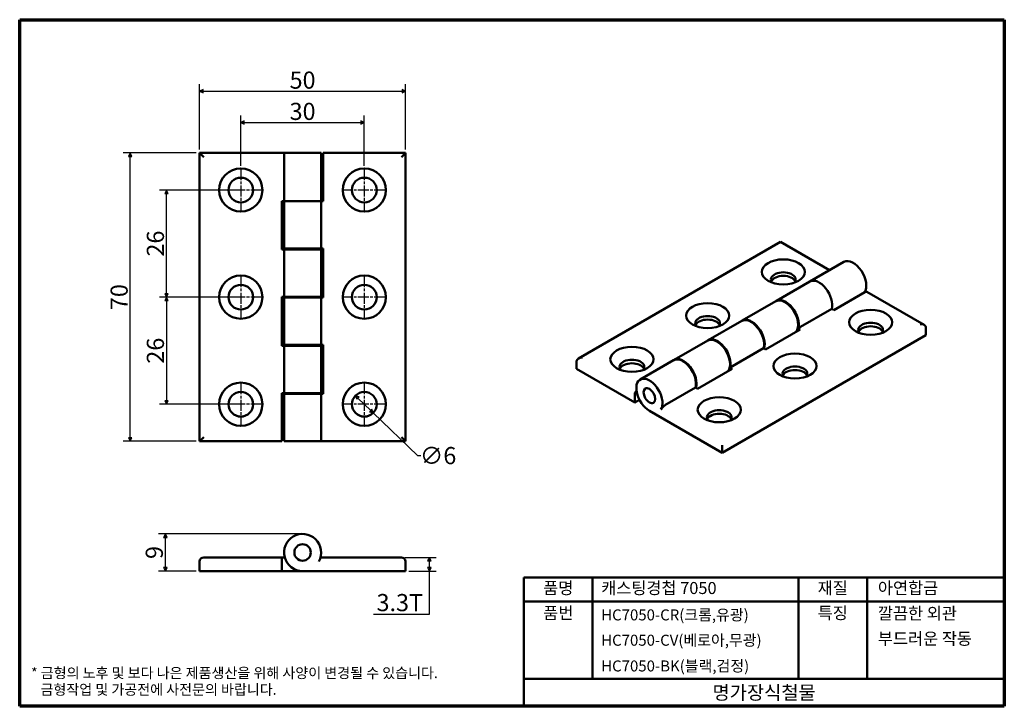
# Model space of a CAD drawing. Units: millimetres. Extents: x 4 to 243, y 4 to 171.
import ezdxf

# ---------------------------------------------------------------- set-up
doc = ezdxf.new("R2010")
doc.units = ezdxf.units.MM
doc.header["$LTSCALE"] = 0.833333
doc.linetypes.add('CHAIN', pattern=[0.7087, 0.4724, -0.0591, 0.1181, -0.0591])
for name, color, linetype, lineweight in [('경계(ISO)', 7, 'Continuous', 70), ('외형선(ISO)', 7, 'Continuous', 50), ('제목(ISO)', 7, 'Continuous', 50), ('중심 표식(ISO)', 1, 'CHAIN', 25), ('치수(ISO)', 1, 'Continuous', 25)]:
    doc.layers.add(name, color=color, linetype=linetype, lineweight=lineweight)
doc.styles.add('주 텍스트 (ISO)', font='NanumGothic.ttf')
doc.styles.add('지선', font='NanumGothic.ttf')
doc.dimstyles.new('기본값 (ISO)', dxfattribs={"dimscale": 0.833333, "dimtxt": 5, "dimasz": 1, "dimexe": 2, "dimexo": 1, "dimgap": 0.5, "dimtad": 1, "dimrnd": 1e-08, "dimdsep": 46, "dimtxsty": '주 텍스트 (ISO)', "dimblk": 'Filled-1', "dimcen": 0.09, "dimdle": 10, "dimclrd": 7, "dimclre": 7, "dimclrt": 7, "dimazin": 2, "dimtfac": 0.5, "dimtmove": 0, "dimatfit": 3, "dimldrblk": 'Filled-1', "dimfxl": 1, "dimtolj": 1, "dimlwd": -1, "dimlwe": -1, "dimarcsym": 0})

# ---------------------------------------------------------------- blocks, each defined once
blk = doc.blocks.new('경계 용지5-a4')
at = {"layer": '경계(ISO)'}
for p, q in [((5, 205), (292, 205)), ((5, 5), (5, 205)), ((292, 205), (292, 5)), ((292, 5), (5, 5))]:
    blk.add_line(p, q, dxfattribs=at)
at = {"layer": '경계(ISO)', "color": 7, "insert": (8.32, 12.29), "char_height": 3, "attachment_point": 4, "line_spacing_factor": 0.967965, "style": '주 텍스트 (ISO)'}
blk.add_mtext('\\f나눔고딕|b0|i0;\\H3.0000;* 금형의 노후 및 보다 나은 제품생산을 위해 사양이 변경될 수 있습니다.\\P   금형작업 및 가공전에 사전문의 바랍니다.', dxfattribs=at)
blk = doc.blocks.new('Filled-1')
at = {"color": 0}
for p, q in [((0, 0), (-1, 0.5)), ((-1, 0.5), (-1, -0.5)), ((-1, 0), (0, 0)), ((-1, -0.5), (0, 0))]:
    blk.add_line(p, q, dxfattribs=at)
at = {"color": 0, "flags": 128}
blk.add_lwpolyline([(-1, -0.5), (0, 0), (-1, 0.5), (-1, -0.5)], dxfattribs=at)
at = {"color": 0}
blk.add_solid([(-1, -0.5), (0, 0), (-1, 0.5), (-1, -0.5)], dxfattribs=at)
blk = doc.blocks.new('*D6')
at = {"layer": 'Defpoints', "color": 0}
for p in [(87.88, 145.89), (57.88, 134.57), (87.88, 134.57)]:
    blk.add_point(p, dxfattribs=at)
at = {"layer": '치수(ISO)', "color": 7}
for p, q in [((57.88, 135.4), (57.88, 147.56)), ((58.71, 145.89), (87.05, 145.89)), ((87.88, 135.4), (87.88, 147.56))]:
    blk.add_line(p, q, dxfattribs=at)
at = {"layer": '치수(ISO)', "color": 7, "xscale": 0.8333333333333333, "yscale": 0.8333333333333333, "zscale": 0.8333333333333333, "rotation": 180}
blk.add_blockref('Filled-1', (57.88, 145.89), dxfattribs=at)
at = {"layer": '치수(ISO)', "color": 7, "xscale": 0.8333333333333333, "yscale": 0.8333333333333333, "zscale": 0.8333333333333333}
blk.add_blockref('Filled-1', (87.88, 145.89), dxfattribs=at)
at = {"layer": '치수(ISO)', "color": 7, "insert": (72.88, 148.58), "char_height": 4.167, "attachment_point": 5, "style": '주 텍스트 (ISO)'}
blk.add_mtext('\\A1;30', dxfattribs=at)
blk = doc.blocks.new('*D7')
at = {"layer": 'Defpoints', "color": 0}
for p in [(97.88, 153.49), (47.88, 138.49), (97.88, 138.49)]:
    blk.add_point(p, dxfattribs=at)
at = {"layer": '치수(ISO)', "color": 7}
for p, q in [((47.88, 139.32), (47.88, 155.15)), ((48.71, 153.49), (97.05, 153.49)), ((97.88, 139.32), (97.88, 155.15))]:
    blk.add_line(p, q, dxfattribs=at)
at = {"layer": '치수(ISO)', "color": 7, "xscale": 0.8333333333333333, "yscale": 0.8333333333333333, "zscale": 0.8333333333333333, "rotation": 180}
blk.add_blockref('Filled-1', (47.88, 153.49), dxfattribs=at)
at = {"layer": '치수(ISO)', "color": 7, "xscale": 0.8333333333333333, "yscale": 0.8333333333333333, "zscale": 0.8333333333333333}
blk.add_blockref('Filled-1', (97.88, 153.49), dxfattribs=at)
at = {"layer": '치수(ISO)', "color": 7, "insert": (72.88, 156.17), "char_height": 4.167, "attachment_point": 5, "style": '주 텍스트 (ISO)'}
blk.add_mtext('\\A1;50', dxfattribs=at)
blk = doc.blocks.new('*D8')
at = {"layer": 'Defpoints', "color": 0}
for p in [(39.82, 129.49), (57.88, 129.49), (57.88, 103.49)]:
    blk.add_point(p, dxfattribs=at)
at = {"layer": '치수(ISO)', "color": 7}
for p, q in [((57.05, 129.49), (38.15, 129.49)), ((39.82, 104.32), (39.82, 128.65)), ((57.05, 103.49), (38.15, 103.49))]:
    blk.add_line(p, q, dxfattribs=at)
at = {"layer": '치수(ISO)', "color": 7, "xscale": 0.8333333333333333, "yscale": 0.8333333333333333, "zscale": 0.8333333333333333}
for p, rotation in [((39.82, 129.49), 90), ((39.82, 103.49), 270)]:
    blk.add_blockref('Filled-1', p, dxfattribs=dict(at, rotation=rotation))
at = {"layer": '치수(ISO)', "color": 7, "insert": (37.13, 116.49), "char_height": 4.167, "attachment_point": 5, "rotation": 90, "style": '주 텍스트 (ISO)'}
blk.add_mtext('\\A1;26', dxfattribs=at)
blk = doc.blocks.new('*D9')
at = {"layer": 'Defpoints', "color": 0}
for p in [(57.88, 103.49), (39.82, 77.49), (57.88, 77.49)]:
    blk.add_point(p, dxfattribs=at)
at = {"layer": '치수(ISO)', "color": 7}
for p, q in [((57.05, 103.49), (38.15, 103.49)), ((39.82, 102.65), (39.82, 78.32)), ((57.05, 77.49), (38.15, 77.49))]:
    blk.add_line(p, q, dxfattribs=at)
at = {"layer": '치수(ISO)', "color": 7, "xscale": 0.8333333333333333, "yscale": 0.8333333333333333, "zscale": 0.8333333333333333}
for p, rotation in [((39.82, 103.49), 90), ((39.82, 77.49), 270)]:
    blk.add_blockref('Filled-1', p, dxfattribs=dict(at, rotation=rotation))
at = {"layer": '치수(ISO)', "color": 7, "insert": (37.13, 90.49), "char_height": 4.167, "attachment_point": 5, "rotation": 90, "style": '주 텍스트 (ISO)'}
blk.add_mtext('\\A1;26', dxfattribs=at)
blk = doc.blocks.new('*D10')
at = {"layer": 'Defpoints', "color": 0}
for p in [(30.99, 138.49), (47.88, 138.49), (47.88, 68.49)]:
    blk.add_point(p, dxfattribs=at)
at = {"layer": '치수(ISO)', "color": 7}
for p, q in [((47.05, 138.49), (29.33, 138.49)), ((30.99, 69.32), (30.99, 137.65)), ((47.05, 68.49), (29.33, 68.49))]:
    blk.add_line(p, q, dxfattribs=at)
at = {"layer": '치수(ISO)', "color": 7, "xscale": 0.8333333333333333, "yscale": 0.8333333333333333, "zscale": 0.8333333333333333}
for p, rotation in [((30.99, 138.49), 90), ((30.99, 68.49), 270)]:
    blk.add_blockref('Filled-1', p, dxfattribs=dict(at, rotation=rotation))
at = {"layer": '치수(ISO)', "color": 7, "insert": (28.32, 103.49), "char_height": 4.167, "attachment_point": 5, "rotation": 90, "style": '주 텍스트 (ISO)'}
blk.add_mtext('\\A1;70', dxfattribs=at)
blk = doc.blocks.new('*D11')
at = {"layer": 'Defpoints', "color": 0}
for p in [(85.72, 79.57), (90.04, 75.4)]:
    blk.add_point(p, dxfattribs=at)
at = {"layer": '치수(ISO)', "color": 7}
for p, q in [((86.32, 78.99), (89.44, 75.98)), ((90.04, 75.4), (100.79, 65.02)), ((100.79, 65.02), (101.62, 65.02))]:
    blk.add_line(p, q, dxfattribs=at)
at = {"layer": '치수(ISO)', "color": 7, "xscale": 0.8333333333333333, "yscale": 0.8333333333333333, "zscale": 0.8333333333333333}
for p, rotation in [((85.72, 79.57), 136.0012458071214), ((90.04, 75.4), 316.0012458071215)]:
    blk.add_blockref('Filled-1', p, dxfattribs=dict(at, rotation=rotation))
at = {"layer": '치수(ISO)', "color": 7, "insert": (105.8, 65.02), "char_height": 4.167, "attachment_point": 5, "style": '주 텍스트 (ISO)'}
blk.add_mtext('\\A1;∅6', dxfattribs=at)
blk = doc.blocks.new('*D12')
at = {"layer": 'Defpoints', "color": 0}
for p in [(39.55, 46), (72.88, 46), (47.88, 37)]:
    blk.add_point(p, dxfattribs=at)
at = {"layer": '치수(ISO)', "color": 7}
for p, q in [((72.05, 46), (37.88, 46)), ((39.55, 37.83), (39.55, 45.17)), ((47.05, 37), (37.88, 37))]:
    blk.add_line(p, q, dxfattribs=at)
at = {"layer": '치수(ISO)', "color": 7, "xscale": 0.8333333333333333, "yscale": 0.8333333333333333, "zscale": 0.8333333333333333}
for p, rotation in [((39.55, 46), 90), ((39.55, 37), 270)]:
    blk.add_blockref('Filled-1', p, dxfattribs=dict(at, rotation=rotation))
at = {"layer": '치수(ISO)', "color": 7, "insert": (36.86, 41.5), "char_height": 4.167, "attachment_point": 5, "rotation": 90, "style": '주 텍스트 (ISO)'}
blk.add_mtext('\\A1;9', dxfattribs=at)
blk = doc.blocks.new('*D13')
at = {"layer": 'Defpoints', "color": 0}
for p in [(96.88, 40.3), (103.67, 40.3), (97.88, 37)]:
    blk.add_point(p, dxfattribs=at)
at = {"layer": '치수(ISO)', "color": 7}
for p, q in [((97.71, 40.3), (105.33, 40.3)), ((103.67, 37.83), (103.67, 39.47)), ((98.71, 37), (105.33, 37)), ((103.67, 26.55), (103.67, 37)), ((90.14, 26.55), (103.67, 26.55))]:
    blk.add_line(p, q, dxfattribs=at)
at = {"layer": '치수(ISO)', "color": 7, "xscale": 0.8333333333333333, "yscale": 0.8333333333333333, "zscale": 0.8333333333333333}
for p, rotation in [((103.67, 40.3), 90), ((103.67, 37), 270)]:
    blk.add_blockref('Filled-1', p, dxfattribs=dict(at, rotation=rotation))
at = {"layer": '치수(ISO)', "color": 7, "insert": (96.49, 29.34), "char_height": 4.167, "attachment_point": 5, "style": '주 텍스트 (ISO)'}
blk.add_mtext('\\A1;3.3T', dxfattribs=at)
blk = doc.blocks.new('제목 블록 색상품번용')
at = {"layer": '제목(ISO)'}
for p, q in [((60.59, 67.79), (60.59, 105.29)), ((60.59, 105.29), (200.59, 105.29)), ((80.59, 105.29), (80.59, 75.79)), ((140.59, 105.29), (140.59, 75.79)), ((160.59, 105.29), (160.59, 75.79)), ((200.59, 105.29), (200.59, 67.79)), ((60.59, 98.29), (200.59, 98.29)), ((60.59, 75.79), (200.59, 75.79)), ((200.59, 67.79), (60.59, 67.79))]:
    blk.add_line(p, q, dxfattribs=at)
at = {"layer": '제목(ISO)', "style": '지선'}
for s, insert, char_height, width, attachment_point in [('품명', (70.59, 101.79), 3.5, 11.6298, 5), ('캐스팅경첩 7050', (83.09, 101.79), 3.5, 44.2582, 4), ('재질', (150.59, 101.79), 3.5, 10.0028, 5), ('아연합금', (163.75, 101.79), 3.5, 34.6587, 4), ('품번', (70.59, 94.54), 3.5, 10.8163, 5), ('\\f나눔고딕|b0|i0;\\H3.2000;HC7050-CR(크롬,유광)', (83.09, 94.42), 3.2, 56.4085, 4), ('특징', (150.59, 94.54), 3.5, 11.9552, 5), ('깔끔한 외관', (163.75, 94.42), 3.5, 33.8452, 4), ('\\f나눔고딕|b0|i0;\\H3.2000;HC7050-CV(베로아,무광)', (83.09, 87.04), 3.2, 56.4085, 4), ('부드러운 작동', (163.75, 87.04), 3.5, 35.7976, 4), ('\\f나눔고딕|b0|i0;\\H3.2000;HC7050-BK(블랙,검정)', (83.09, 79.54), 3.2, 56.4085, 4)]:
    blk.add_mtext(s, dxfattribs=dict(at, insert=insert, char_height=char_height, width=width, attachment_point=attachment_point))
at = {"layer": '제목(ISO)', "insert": (130.59, 71.79), "char_height": 4, "attachment_point": 5, "style": '지선'}
blk.add_mtext('\\f나눔고딕|b0|i0;\\H4.0000;명가장식철물', dxfattribs=at)

msp = doc.modelspace()

# ---------------------------------------------------------------- linework, layer by layer
at = {"layer": '외형선(ISO)'}
for p, q in [((68.3801, 138.4869), (47.8801, 138.4869)), ((48.8801, 137.4869), (47.8801, 138.4869)), ((47.8801, 138.4869), (47.8801, 68.4869)), ((68.3801, 138.4869), (77.3801, 138.4869)), ((68.3801, 138.4869), (68.3801, 126.7869)), ((77.3801, 138.4869), (77.3801, 126.7869)), ((97.8801, 138.4869), (77.8801, 138.4869)), ((77.8801, 137.4869), (77.8801, 138.4869)), ((77.8801, 137.4869), (77.8801, 126.7869)), ((97.8801, 138.4869), (96.8801, 137.4869)), ((97.8801, 68.4869), (97.8801, 138.4869)), ((67.8801, 115.0869), (67.8801, 126.7869)), ((67.8801, 126.7869), (68.3801, 126.7869)), ((77.3801, 126.7869), (68.3801, 126.7869)), ((68.3801, 126.7869), (68.3801, 115.2869)), ((68.3801, 126.7869), (77.3801, 126.7869)), ((77.3801, 126.7869), (77.3801, 115.2869)), ((77.8801, 126.7869), (77.3801, 126.7869)), ((68.3801, 115.0869), (67.8801, 115.0869)), ((77.3801, 115.2869), (68.3801, 115.2869)), ((68.3801, 115.0869), (77.3801, 115.0869)), ((68.3801, 115.0869), (68.3801, 103.5869)), ((70.8801, 115.0869), (70.8801, 115.2869)), ((74.8801, 115.0869), (74.8801, 115.2869)), ((77.3801, 115.2869), (77.8801, 115.2869)), ((77.3801, 115.0869), (77.3801, 103.5869)), ((77.8801, 115.2869), (77.8801, 103.3869)), ((188.9474, 116.8983), (139.8642, 88.5601)), ((188.9474, 116.5601), (188.9474, 116.8983)), ((200.8624, 110.0193), (188.9474, 116.8983)), ((204.3751, 112.0473), (196.102, 107.2708)), ((196.102, 107.2708), (187.9702, 102.576)), ((67.8801, 91.6869), (67.8801, 103.5869)), ((67.8801, 103.5869), (68.3801, 103.5869)), ((77.3801, 103.5869), (68.3801, 103.5869)), ((68.3801, 103.3869), (68.3801, 91.8869)), ((68.3801, 103.3869), (77.3801, 103.3869)), ((70.8801, 103.3869), (70.8801, 103.5869)), ((74.8801, 103.3869), (74.8801, 103.5869)), ((77.3801, 103.3869), (77.3801, 91.8869)), ((77.8801, 103.3869), (77.3801, 103.3869)), ((209.4535, 104.7209), (201.8875, 100.3527)), ((223.8886, 96.7251), (209.9535, 104.7705)), ((187.8288, 102.4943), (179.6971, 97.7995)), ((201.4187, 100.6233), (193.287, 95.9285)), ((201.8875, 100.3527), (201.4187, 100.6233)), ((179.5557, 97.7178), (171.4239, 93.023)), ((193.287, 95.9285), (193.7558, 95.6578)), ((224.3028, 94.2698), (224.3028, 96.1477)), ((224.3028, 94.2698), (174.8053, 65.6924)), ((193.7558, 95.6578), (185.3412, 90.7997)), ((68.3801, 91.6869), (67.8801, 91.6869)), ((77.3801, 91.8869), (68.3801, 91.8869)), ((68.3801, 91.6869), (77.3801, 91.6869)), ((68.3801, 91.6869), (68.3801, 80.1869)), ((70.8801, 91.6869), (70.8801, 91.8869)), ((74.8801, 91.6869), (74.8801, 91.8869)), ((77.3801, 91.8869), (77.8801, 91.8869)), ((77.3801, 91.6869), (77.3801, 80.1869)), ((77.8801, 91.8869), (77.8801, 79.9869)), ((171.2825, 92.9413), (163.1508, 88.2465)), ((184.8724, 91.0703), (176.7407, 86.3755)), ((185.3412, 90.7997), (184.8724, 91.0703)), ((139.45, 87.9828), (139.45, 86.1048)), ((139.45, 86.1048), (153.5921, 77.9399)), ((163.0094, 88.1648), (154.8776, 83.47)), ((177.2095, 86.1048), (168.7949, 81.2467)), ((176.7407, 86.3755), (177.2095, 86.1048)), ((168.3261, 81.5173), (160.9015, 77.2307)), ((168.7949, 81.2467), (168.3261, 81.5173)), ((67.8801, 69.4869), (67.8801, 80.1869)), ((67.8801, 80.1869), (68.3801, 80.1869)), ((77.3801, 80.1869), (68.3801, 80.1869)), ((68.3801, 79.9869), (68.3801, 68.4869)), ((68.3801, 79.9869), (77.3801, 79.9869)), ((70.8801, 79.9869), (70.8801, 80.1869)), ((74.8801, 79.9869), (74.8801, 80.1869)), ((77.3801, 79.9869), (77.3801, 68.4869)), ((77.8801, 79.9869), (77.3801, 79.9869)), ((153.5921, 77.9399), (153.5921, 79.8178)), ((154.7078, 78.584), (153.5921, 77.9399)), ((157.1276, 75.8986), (174.8053, 65.6924)), ((48.8801, 69.4869), (47.8801, 68.4869)), ((67.8801, 69.4869), (67.8801, 68.4869)), ((97.8801, 68.4869), (96.8801, 69.4869)), ((47.8801, 68.4869), (67.8801, 68.4869)), ((77.3801, 68.4869), (68.3801, 68.4869)), ((77.3801, 68.4869), (97.8801, 68.4869)), ((174.8053, 65.6924), (174.8053, 67.5703)), ((47.8801, 39.3005), (47.8801, 37.0005)), ((67.8801, 40.3005), (48.8801, 40.3005)), ((67.8801, 40.3005), (67.8801, 39.3005)), ((67.8801, 40.3005), (68.543, 40.3005)), ((67.8801, 37.0005), (67.8801, 39.3005)), ((96.8801, 40.3005), (77.2171, 40.3005)), ((97.8801, 37.0005), (97.8801, 39.3005)), ((47.8801, 37.0005), (67.8801, 37.0005)), ((72.8801, 37.0005), (67.8801, 37.0005)), ((72.8801, 37.0005), (97.8801, 37.0005))]:
    msp.add_line(p, q, dxfattribs=at)
for centre, radius in [((57.8801, 129.4869), 5.25), ((87.8801, 129.4869), 5.25), ((57.8801, 129.4869), 3), ((87.8801, 129.4869), 3), ((57.8801, 103.4869), 5.25), ((87.8801, 103.4869), 5.25), ((57.8801, 103.4869), 3), ((87.8801, 103.4869), 3), ((57.8801, 77.4869), 5.25), ((87.8801, 77.4869), 5.25), ((57.8801, 77.4869), 3), ((87.8801, 77.4869), 3), ((72.8801, 41.5005), 2), ((72.8801, 41.5005), 2)]:
    msp.add_circle(centre, radius, dxfattribs=at)
for centre, radius, start, end in [((72.8801, 41.5005), 4.5, 330.732422, 270), ((48.8801, 39.3005), 1, 90, 180), ((96.8801, 39.3005), 1, 0, 90)]:
    msp.add_arc(centre, radius, start, end, dxfattribs=at)
for centre, major_axis in [((189.6545, 109.6199), (-5.25, 0)), ((171.2698, 99.0055), (-5.25, 0)), ((210.8677, 97.3725), (-5.25, 0)), ((152.885, 88.391), (-5.25, 0)), ((192.483, 86.758), (-5.25, 0)), ((157.1276, 79.5728), (-1, 1.7321)), ((157.1276, 79.5728), (-1, 1.7321)), ((174.0982, 76.1436), (-5.25, 0))]:
    msp.add_ellipse(centre, major_axis=major_axis, ratio=0.57735027, dxfattribs=at)
for centre, major_axis, start_param, end_param in [((206.6251, 108.1502), (2.25, -3.8971), 0.22748797, 3.14159265), ((189.6545, 107.7828), (3, 0), 5.82542319, 9.88254008), ((189.6545, 106.9255), (3, 0), 0.25008609, 2.89150656), ((198.352, 103.3737), (-2.25, 3.8971), 3.65705802, 6.28318531), ((198.352, 103.3737), (-2.25, 3.8971), 3.65705802, 6.28318531), ((190.0788, 98.5972), (2.25, -3.8971), 0.22748797, 3.14159265), ((190.2202, 98.6789), (-2.25, 3.8971), 3.65705802, 6.31461745), ((209.4535, 103.9044), (0.5, 0.866), 0, 0.78539816), ((171.2698, 97.1683), (3, 0), 5.82542319, 9.88254008), ((181.8057, 93.8207), (-2.25, 3.8971), 3.65705802, 6.28318531), ((181.9471, 93.9024), (-2.25, 3.8971), 3.61062888, 6.31461745), ((171.2698, 96.311), (3, 0), 0.25008609, 2.89150656), ((210.8677, 95.5354), (3, 0), 5.82542319, 9.88254008), ((210.8677, 94.678), (3, 0), 0.25008609, 2.89150656), ((222.8886, 96.1477), (1.4142, 0), 0, 1.57079633), ((173.5325, 89.0442), (2.25, -3.8971), 0.22748797, 3.14159265), ((173.6739, 89.1259), (-2.25, 3.8971), 3.65705802, 6.31461745), ((140.8642, 87.9828), (1.4142, 0), 1.57079633, 3.14159265), ((165.2594, 84.2677), (-2.25, 3.8971), 3.65705802, 6.28318531), ((165.4008, 84.3493), (-2.25, 3.8971), 3.61062888, 6.31461745), ((152.885, 86.5539), (3, 0), 5.82542319, 9.88254008), ((152.885, 85.6966), (3, 0), 0.25008609, 2.89150656), ((192.483, 84.9209), (3, 0), 5.82542319, 9.88254008), ((157.1276, 79.5728), (-2.25, 3.8971), 3.41617522, 8.6393798), ((192.483, 84.0636), (3, 0), 0.25008609, 2.89150656), ((154.2992, 80.226), (0.5, 0.866), 1.23957419, 2.35619449), ((174.0982, 74.3064), (3, 0), 5.82542319, 9.88254008), ((174.0982, 73.4491), (3, 0), 0.25008609, 2.89150656)]:
    msp.add_ellipse(centre, major_axis=major_axis, ratio=0.57735027, start_param=start_param, end_param=end_param, dxfattribs=at)
msp.add_open_spline([(159.9034, 76.1739), (159.9512, 76.2448), (160.0147, 76.3359), (160.1663, 76.5379), (160.2547, 76.6485), (160.4281, 76.8433), (160.5224, 76.9398), (160.715, 77.1082), (160.8134, 77.1799), (160.9015, 77.2307)], degree=3, knots=[0.169841321, 0.169841321, 0.169841321, 0.169841321, 0.211328988, 0.211328988, 0.252816656, 0.252816656, 0.29018427, 0.29018427, 0.327551885, 0.327551885, 0.327551885, 0.327551885], dxfattribs=at)
at = {"layer": '중심 표식(ISO)', "linetype": 'CHAIN', "ltscale": 6.777309}
for p, q in [((57.8801, 134.5702), (57.8801, 124.4036)), ((87.8801, 134.5702), (87.8801, 124.4036)), ((62.9634, 129.4869), (52.7968, 129.4869)), ((92.9634, 129.4869), (82.7968, 129.4869)), ((57.8801, 108.5702), (57.8801, 98.4036)), ((87.8801, 108.5702), (87.8801, 98.4036)), ((62.9634, 103.4869), (52.7968, 103.4869)), ((92.9634, 103.4869), (82.7968, 103.4869)), ((57.8801, 82.5702), (57.8801, 72.4036)), ((87.8801, 82.5702), (87.8801, 72.4036)), ((62.9634, 77.4869), (52.7968, 77.4869)), ((92.9634, 77.4869), (82.7968, 77.4869))]:
    msp.add_line(p, q, dxfattribs=at)

# ---------------------------------------------------------------- block references
at = {"xscale": 0.8333333333333333, "yscale": 0.8333333333333333, "zscale": 0.8333333333333333}
for name, p in [('경계 용지5-a4', (0, 0)), ('제목 블록 색상품번용', (76.1709, -52.3283))]:
    msp.add_blockref(name, p, dxfattribs=at)

# ---------------------------------------------------------------- dimensions: what is measured, and where the dimension line sits
at = {"layer": '치수(ISO)', "color": 7}
for base, p1, p2, angle, picture, middle in [((97.8801, 153.4869), (47.8801, 138.4869), (97.8801, 138.4869), 180, '*D7', (72.8801, 153.4869)), ((87.8801, 145.8934), (57.8801, 134.5702), (87.8801, 134.5702), 180, '*D6', (72.8801, 145.8934)), ((30.9938, 138.4869), (47.8801, 68.4869), (47.8801, 138.4869), 270, '*D10', (30.9938, 103.4869)), ((39.8167, 129.4869), (57.8801, 103.4869), (57.8801, 129.4869), 90, '*D8', (39.8167, 116.4869)), ((39.8167, 77.4869), (57.8801, 103.4869), (57.8801, 77.4869), 90, '*D9', (39.8167, 90.4869)), ((39.5468, 46.0005), (47.8801, 37.0005), (72.8801, 46.0005), 270, '*D12', (39.5468, 41.5005))]:
    dim = msp.add_linear_dim(base=base, p1=p1, p2=p2, angle=angle, dimstyle='기본값 (ISO)', override={"dimdec": 2, "dimtp": 0, "dimtm": 0, "dimtdec": 2, "dimtofl": 0, "dimatfit": 1}, dxfattribs=at)
    dim.commit()
    dim.dimension.update_dxf_attribs({"geometry": picture, "text_midpoint": middle, "dimtype": 160})
dim = msp.add_diameter_dim_2p(p1=(85.722, 79.5708), p2=(90.0382, 75.403), dimstyle='기본값 (ISO)', override={"dimtad": 0, "dimtih": 1, "dimtoh": 1, "dimdec": 2, "dimlfac": 1, "dimtp": 0, "dimtm": 0, "dimtdec": 2, "dimatfit": 2}, dxfattribs=at)
dim.commit()
dim.dimension.update_dxf_attribs({"geometry": '*D11', "text_midpoint": (105.7959, 65.0229), "dimtype": 163})
dim = msp.add_linear_dim(base=(103.6664, 40.3005), p1=(97.8801, 37.0005), p2=(96.8801, 40.3005), angle=270, text='<>T', dimstyle='기본값 (ISO)', override={"dimtih": 1, "dimtoh": 1, "dimdec": 2, "dimtp": 0, "dimtm": 0, "dimtdec": 2, "dimtofl": 0, "dimtmove": 1, "dimatfit": 2}, dxfattribs=at)
dim.commit()
dim.dimension.update_dxf_attribs({"geometry": '*D13', "text_midpoint": (103.4552, 26.5526), "dimtype": 160})

doc.saveas('drawing.dxf')
